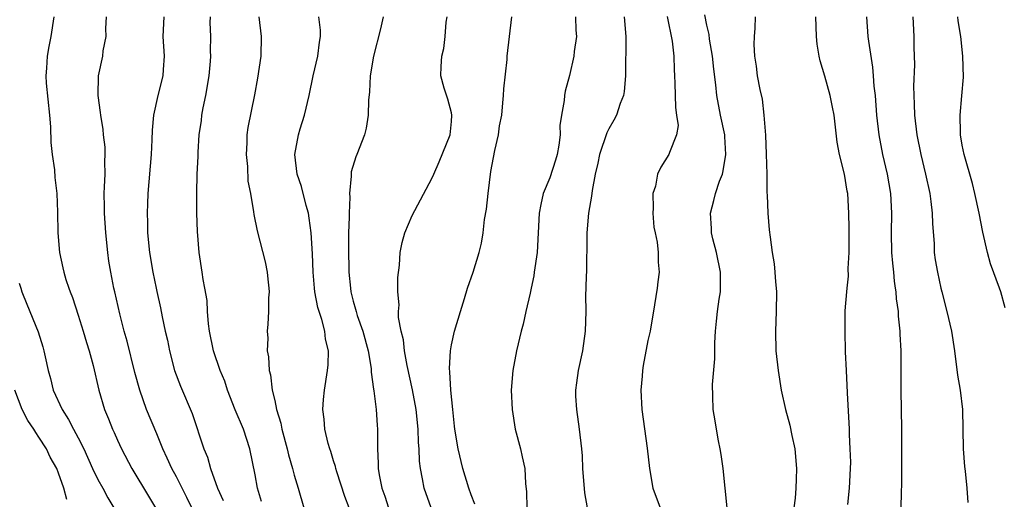
# Model space of a CAD drawing. Units: inches. Extents: x 2604000 to 2607000, y 1524000 to 1527000.
# Drawn here: x 2605781 to 2605881, y 1524152 to 1524201 of the extents above; entities that cross this region are included whole.
import ezdxf

# ---------------------------------------------------------------- set-up
doc = ezdxf.new("R2010")
doc.units = ezdxf.units.IN
doc.header["$MEASUREMENT"] = 0
doc.layers.add('LD26041524_2ft', color=62, linetype='Continuous')

msp = doc.modelspace()

# ---------------------------------------------------------------- linework, layer by layer
at = {"layer": 'LD26041524_2ft'}
for points, elevation in [([(2605784.51, 1524201), (2605784.22, 1524199), (2605784.01, 1524197.99), (2605783.83, 1524197), (2605783.78, 1524195.78), (2605783.7, 1524195), (2605783.74, 1524194.26), (2605784.08, 1524191), (2605784.18, 1524189.82), (2605784.2, 1524188.2), (2605784.35, 1524187), (2605784.59, 1524185.42), (2605784.63, 1524184.63), (2605784.81, 1524183), (2605784.89, 1524181.11), (2605784.94, 1524179), (2605785.11, 1524177), (2605785.45, 1524175.45), (2605785.53, 1524175), (2605785.75, 1524174.25), (2605786.04, 1524173.38), (2605786.17, 1524173), (2605786.41, 1524172.41), (2605787, 1524170.63), (2605787.51, 1524169), (2605787.83, 1524167.83), (2605788.1, 1524167), (2605788.52, 1524165.48), (2605789.1, 1524163), (2605789.67, 1524161), (2605790.08, 1524160.08), (2605790.49, 1524159), (2605790.66, 1524158.66), (2605791, 1524157.88), (2605791.42, 1524157), (2605792.45, 1524155), (2605794.17, 1524152.17), (2605794.87, 1524151)], 7622), ([(2605798.56, 1524151), (2605798.06, 1524152.06), (2605797.58, 1524153), (2605797, 1524154.14), (2605796.52, 1524155), (2605796.06, 1524156.06), (2605795.62, 1524157), (2605795, 1524158.52), (2605793.95, 1524161), (2605793.26, 1524163), (2605792.78, 1524164.78), (2605791.98, 1524167.98), (2605791.68, 1524169), (2605791.23, 1524170.77), (2605790.72, 1524173), (2605790.64, 1524173.38), (2605790.31, 1524175), (2605790.13, 1524176.13), (2605790.01, 1524177), (2605789.81, 1524179), (2605789.67, 1524181), (2605789.67, 1524181.67), (2605789.64, 1524183), (2605789.69, 1524183.69), (2605789.73, 1524185), (2605789.71, 1524186.29), (2605789.76, 1524187), (2605789.74, 1524187.74), (2605789.59, 1524189), (2605789.55, 1524189.55), (2605789.29, 1524191), (2605789.28, 1524191.28), (2605789.03, 1524193), (2605789.07, 1524195), (2605789.49, 1524197), (2605789.55, 1524197.55), (2605789.84, 1524199), (2605789.82, 1524199.82), (2605789.87, 1524201)], 7620), ([(2605795.7, 1524201), (2605795.62, 1524199), (2605795.76, 1524197), (2605795.64, 1524195.64), (2605795.61, 1524195), (2605795.09, 1524193), (2605794.67, 1524191), (2605794.52, 1524189.48), (2605794.5, 1524188.5), (2605794.42, 1524187), (2605794.1, 1524183), (2605794.05, 1524181.95), (2605794.01, 1524181), (2605794.05, 1524180.05), (2605794.06, 1524179), (2605794.27, 1524177), (2605794.61, 1524175), (2605794.93, 1524173.38), (2605795, 1524173.02), (2605795.37, 1524171.37), (2605795.55, 1524170.45), (2605795.86, 1524169), (2605796.08, 1524168.08), (2605796.29, 1524167), (2605796.8, 1524165), (2605797.4, 1524163.4), (2605798.6, 1524160.6), (2605799.78, 1524157), (2605800.15, 1524156.15), (2605800.46, 1524155), (2605801.19, 1524153), (2605801.76, 1524151.75)], 7618), ([(2605805.65, 1524151.65), (2605805.26, 1524153), (2605805, 1524154.36), (2605804.46, 1524157), (2605803.81, 1524159), (2605802.99, 1524160.99), (2605802.2, 1524163), (2605801.91, 1524163.91), (2605801.46, 1524165), (2605800.78, 1524167), (2605800.38, 1524169), (2605800.27, 1524169.73), (2605800.17, 1524171), (2605800.12, 1524172.12), (2605799.89, 1524173.38), (2605799.72, 1524174.27), (2605799.63, 1524175), (2605799.31, 1524177), (2605799.13, 1524179.14), (2605799.08, 1524181), (2605799.06, 1524183.06), (2605799.11, 1524185), (2605799.21, 1524186.79), (2605799.22, 1524187.22), (2605799.33, 1524189), (2605799.54, 1524190.46), (2605799.59, 1524191), (2605799.73, 1524191.73), (2605799.99, 1524193), (2605800.34, 1524195), (2605800.48, 1524196.48), (2605800.5, 1524197), (2605800.48, 1524197.52), (2605800.49, 1524199), (2605800.44, 1524200.44), (2605800.45, 1524201)], 7616), ([(2605805.38, 1524201), (2605805.62, 1524199), (2605805.58, 1524197), (2605805.25, 1524194.75), (2605804.93, 1524193.07), (2605804.26, 1524189.74), (2605804.18, 1524189), (2605804.17, 1524188.17), (2605804.1, 1524187), (2605804.22, 1524185.78), (2605804.28, 1524184.28), (2605804.53, 1524183), (2605804.85, 1524181.15), (2605804.88, 1524180.88), (2605805.21, 1524179.21), (2605806.04, 1524176.04), (2605806.23, 1524175), (2605806.29, 1524174.29), (2605806.39, 1524173.38), (2605806.44, 1524173), (2605806.38, 1524172.38), (2605806.38, 1524171), (2605806.3, 1524169.7), (2605806.23, 1524169), (2605806.29, 1524168.29), (2605806.24, 1524167), (2605806.38, 1524166.38), (2605806.43, 1524165), (2605806.56, 1524164.56), (2605806.75, 1524163), (2605807, 1524161.94), (2605807.2, 1524161), (2605807.63, 1524159.63), (2605807.74, 1524159), (2605808.27, 1524157), (2605808.4, 1524156.4), (2605808.82, 1524155), (2605809, 1524154.31), (2605809.4, 1524153), (2605809.96, 1524151)], 7614), ([(2605814.59, 1524151), (2605814.14, 1524152.14), (2605813.32, 1524154.68), (2605813.23, 1524155), (2605813.2, 1524155.2), (2605813, 1524155.8), (2605812.72, 1524156.72), (2605812.61, 1524157), (2605812.45, 1524157.55), (2605812.11, 1524159), (2605812.03, 1524160.03), (2605811.9, 1524161), (2605811.97, 1524162.03), (2605812.07, 1524163), (2605812.38, 1524165), (2605812.44, 1524165.56), (2605812.47, 1524167), (2605812.17, 1524168.17), (2605812.1, 1524169), (2605811.81, 1524170.19), (2605811.52, 1524171), (2605811.4, 1524171.4), (2605811.1, 1524173), (2605811.07, 1524173.38), (2605810.93, 1524175), (2605810.86, 1524176.86), (2605810.7, 1524179), (2605810.52, 1524180.52), (2605810.43, 1524181), (2605810.19, 1524181.81), (2605809.74, 1524183.74), (2605809.28, 1524185), (2605809.04, 1524187), (2605809.43, 1524189), (2605809.6, 1524189.6), (2605810.04, 1524191), (2605810.5, 1524193), (2605810.93, 1524195), (2605811.41, 1524197), (2605811.57, 1524198.43), (2605811.66, 1524199), (2605811.65, 1524199.65), (2605811.5, 1524201)], 7612), ([(2605818.03, 1524201), (2605817.78, 1524199.78), (2605817.06, 1524197), (2605816.72, 1524195), (2605816.64, 1524193.36), (2605816.54, 1524192.54), (2605816.51, 1524191), (2605816.32, 1524189.68), (2605816.15, 1524189), (2605815.38, 1524187), (2605815.26, 1524186.74), (2605814.79, 1524185.21), (2605814.77, 1524185), (2605814.79, 1524184.79), (2605814.62, 1524183), (2605814.64, 1524182.64), (2605814.57, 1524181), (2605814.59, 1524180.59), (2605814.53, 1524179), (2605814.52, 1524177.48), (2605814.56, 1524175), (2605814.71, 1524173.38), (2605814.75, 1524173), (2605815, 1524172.05), (2605815.24, 1524171.24), (2605815.29, 1524171), (2605815.41, 1524170.59), (2605815.98, 1524169), (2605816.52, 1524167), (2605816.82, 1524165.18), (2605816.83, 1524164.83), (2605817.07, 1524163.07), (2605817.1, 1524162.9), (2605817.34, 1524161), (2605817.43, 1524159.43), (2605817.47, 1524159), (2605817.47, 1524157), (2605817.55, 1524155.55), (2605817.55, 1524155), (2605817.65, 1524154.35), (2605817.91, 1524153), (2605818.2, 1524152.2), (2605818.58, 1524151)], 7610), ([(2605822.92, 1524151), (2605822.21, 1524153), (2605822.06, 1524153.94), (2605821.85, 1524155), (2605821.75, 1524155.75), (2605821.7, 1524157), (2605821.64, 1524157.64), (2605821.6, 1524159), (2605821.4, 1524161), (2605821.02, 1524163.02), (2605820.49, 1524165.51), (2605820.22, 1524167), (2605820.11, 1524168.11), (2605819.87, 1524169), (2605819.61, 1524170.4), (2605819.6, 1524171), (2605819.66, 1524171.66), (2605819.54, 1524173), (2605819.54, 1524173.38), (2605819.55, 1524174.45), (2605819.7, 1524175.7), (2605819.79, 1524177), (2605819.97, 1524178.03), (2605820.24, 1524179), (2605821, 1524180.77), (2605823, 1524184.53), (2605823.19, 1524185), (2605823.75, 1524186.25), (2605824.85, 1524189), (2605825, 1524190.36), (2605825.05, 1524191), (2605825, 1524191.25), (2605824.61, 1524192.61), (2605824.26, 1524193.74), (2605823.91, 1524195), (2605823.95, 1524195.95), (2605824.01, 1524197), (2605824.21, 1524197.79), (2605824.35, 1524199), (2605824.46, 1524200.46), (2605824.55, 1524201)], 7608), ([(2605827.37, 1524151.37), (2605827, 1524152.32), (2605826.75, 1524153), (2605826.16, 1524155), (2605825.69, 1524157), (2605825.34, 1524159), (2605825.32, 1524159.32), (2605825.12, 1524161), (2605824.92, 1524163), (2605824.84, 1524164.84), (2605824.8, 1524165.2), (2605824.9, 1524167), (2605825, 1524167.59), (2605825.3, 1524169), (2605825.9, 1524171), (2605826.33, 1524172.33), (2605826.64, 1524173.36), (2605826.64, 1524173.38), (2605827.2, 1524175), (2605827.8, 1524177), (2605828.05, 1524177.95), (2605828.22, 1524179), (2605828.37, 1524180.37), (2605828.57, 1524181.43), (2605828.72, 1524183), (2605829, 1524185.26), (2605829.41, 1524187.41), (2605829.78, 1524189), (2605829.9, 1524189.9), (2605830.11, 1524191), (2605830.24, 1524192.24), (2605830.3, 1524193), (2605830.33, 1524193.67), (2605830.66, 1524196.66), (2605830.68, 1524197), (2605830.89, 1524199), (2605831.15, 1524201)], 7606), ([(2605837.63, 1524201), (2605837.66, 1524199.66), (2605837.71, 1524199), (2605837.48, 1524197.48), (2605837.46, 1524197), (2605837, 1524195.05), (2605836.57, 1524193.43), (2605836.49, 1524193), (2605836.48, 1524192.48), (2605836.21, 1524191), (2605836.04, 1524189.96), (2605836.06, 1524189), (2605835.92, 1524187.93), (2605835.75, 1524187), (2605835.58, 1524186.42), (2605835, 1524184.62), (2605834.34, 1524183), (2605834.09, 1524181.91), (2605833.93, 1524181), (2605833.71, 1524177), (2605833.43, 1524175), (2605833.37, 1524174.63), (2605833.11, 1524173.38), (2605833, 1524172.87), (2605832.57, 1524171), (2605832.29, 1524169.71), (2605832.1, 1524169), (2605831.61, 1524167), (2605831.24, 1524165), (2605831.09, 1524163), (2605831.16, 1524161), (2605831.49, 1524159), (2605832.02, 1524157), (2605832.21, 1524156.21), (2605832.46, 1524155), (2605832.52, 1524153.48), (2605832.64, 1524152.64), (2605832.66, 1524151)], 7604), ([(2605842.59, 1524201), (2605842.75, 1524199), (2605842.7, 1524195), (2605842.59, 1524193.41), (2605842.51, 1524193), (2605842.17, 1524192.17), (2605841.79, 1524191), (2605841.52, 1524190.48), (2605841, 1524189.61), (2605840.8, 1524189.2), (2605840.06, 1524187), (2605839.91, 1524186.09), (2605839.64, 1524185), (2605839.31, 1524183.31), (2605839.26, 1524182.74), (2605838.95, 1524181), (2605838.79, 1524179), (2605838.76, 1524177), (2605838.75, 1524176.75), (2605838.74, 1524175), (2605838.71, 1524174.71), (2605838.67, 1524173.38), (2605838.65, 1524172.65), (2605838.66, 1524171), (2605838.62, 1524169), (2605838.33, 1524167), (2605837.88, 1524165), (2605837.73, 1524163.73), (2605837.62, 1524163), (2605837.63, 1524162.37), (2605837.72, 1524161), (2605838, 1524159), (2605838.23, 1524157), (2605838.29, 1524156.29), (2605838.35, 1524155), (2605838.54, 1524152.54), (2605838.82, 1524151)], 7602), ([(2605846.97, 1524201.03), (2605847.47, 1524198.53), (2605847.65, 1524197), (2605847.66, 1524195.66), (2605847.71, 1524195), (2605847.74, 1524194.26), (2605847.79, 1524191.79), (2605847.92, 1524191), (2605848.06, 1524189.94), (2605847.92, 1524189), (2605847.18, 1524187.18), (2605847.13, 1524187), (2605846.3, 1524185.7), (2605845.98, 1524185), (2605845.75, 1524183.75), (2605845.51, 1524183), (2605845.52, 1524181.52), (2605845.49, 1524181), (2605845.6, 1524179.6), (2605845.72, 1524179), (2605845.94, 1524178.06), (2605846.05, 1524177), (2605846.03, 1524176.03), (2605846.13, 1524175), (2605846.01, 1524174.01), (2605845.92, 1524173.38), (2605845.67, 1524171.67), (2605845.21, 1524169), (2605845, 1524168.06), (2605844.52, 1524165.48), (2605844.45, 1524165), (2605844.42, 1524164.42), (2605844.29, 1524163), (2605844.37, 1524161), (2605844.93, 1524157.07), (2605845.14, 1524155), (2605845.51, 1524153), (2605846.44, 1524150.44)], 7600), ([(2605853.07, 1524151), (2605852.67, 1524155), (2605852.44, 1524156.44), (2605852.36, 1524157), (2605852.19, 1524157.81), (2605851.96, 1524159), (2605851.85, 1524159.85), (2605851.63, 1524161), (2605851.62, 1524162.38), (2605851.57, 1524163.57), (2605851.82, 1524166.18), (2605851.8, 1524167), (2605851.8, 1524167.8), (2605851.87, 1524169), (2605851.99, 1524170.01), (2605852.08, 1524171), (2605852.25, 1524172.25), (2605852.37, 1524173), (2605852.38, 1524173.38), (2605852.39, 1524173.61), (2605852.37, 1524175), (2605851.97, 1524177), (2605851.61, 1524178.39), (2605851.48, 1524179), (2605851.46, 1524179.46), (2605851.36, 1524181), (2605851.71, 1524182.29), (2605851.86, 1524183), (2605852.29, 1524184.29), (2605852.58, 1524185), (2605852.67, 1524185.33), (2605852.94, 1524187), (2605852.81, 1524188.81), (2605852.81, 1524189), (2605852.4, 1524191), (2605852, 1524193), (2605851.91, 1524194.09), (2605851.69, 1524195.69), (2605851.57, 1524197), (2605851.26, 1524198.74), (2605851.22, 1524199.22), (2605851, 1524200.18), (2605850.79, 1524201.21)], 7598), ([(2605855.92, 1524201), (2605855.87, 1524199.87), (2605855.8, 1524199), (2605855.79, 1524198.21), (2605855.83, 1524197), (2605856, 1524196), (2605856.13, 1524195), (2605856.39, 1524193.61), (2605856.61, 1524192.61), (2605856.81, 1524191), (2605856.96, 1524188.96), (2605857.04, 1524187.04), (2605857.09, 1524185), (2605857.11, 1524183.11), (2605857.14, 1524182.86), (2605857.21, 1524181), (2605857.33, 1524179.33), (2605857.43, 1524178.57), (2605857.64, 1524177), (2605857.85, 1524175.85), (2605857.93, 1524175), (2605857.97, 1524174.03), (2605858.04, 1524173.38), (2605858.08, 1524173), (2605858.04, 1524171), (2605857.97, 1524169), (2605858.03, 1524167), (2605858.24, 1524165), (2605858.56, 1524163), (2605859.01, 1524161), (2605859.43, 1524159.43), (2605859.64, 1524158.36), (2605859.94, 1524157), (2605860.13, 1524155), (2605860.07, 1524153.93), (2605860.04, 1524153), (2605859.98, 1524151.98), (2605859.86, 1524151)], 7596), ([(2605865.34, 1524151.34), (2605865.53, 1524153), (2605865.63, 1524155), (2605865.64, 1524155.64), (2605865.6, 1524157), (2605865.52, 1524158.48), (2605865.51, 1524159), (2605865.3, 1524162.7), (2605865.2, 1524165), (2605865.12, 1524166.88), (2605865.06, 1524169), (2605865.08, 1524171.08), (2605865.23, 1524173), (2605865.27, 1524173.38), (2605865.4, 1524174.6), (2605865.39, 1524175.39), (2605865.47, 1524177), (2605865.47, 1524179.47), (2605865.44, 1524181), (2605865.33, 1524183), (2605865.27, 1524183.27), (2605865.02, 1524185), (2605864.5, 1524187), (2605864.25, 1524188.25), (2605863.95, 1524191), (2605863.8, 1524191.8), (2605863.56, 1524193), (2605863, 1524194.98), (2605862.53, 1524196.53), (2605862.43, 1524197), (2605862.23, 1524198.23), (2605862.15, 1524199), (2605862.08, 1524201)], 7594), ([(2605870.76, 1524150.76), (2605870.82, 1524152.82), (2605870.84, 1524153.16), (2605870.85, 1524155), (2605870.83, 1524159), (2605870.76, 1524163), (2605870.78, 1524167), (2605870.69, 1524168.69), (2605870.69, 1524169), (2605870.52, 1524170.52), (2605870.5, 1524171), (2605870.3, 1524172.3), (2605870.27, 1524173), (2605870.21, 1524173.38), (2605870.1, 1524174.1), (2605870.02, 1524175), (2605869.92, 1524175.92), (2605869.84, 1524177), (2605869.8, 1524179), (2605869.84, 1524181), (2605869.72, 1524183), (2605869.38, 1524185), (2605868.92, 1524187), (2605868.54, 1524189), (2605868.31, 1524191), (2605868.15, 1524193), (2605868.04, 1524193.96), (2605867.97, 1524195), (2605867.89, 1524195.89), (2605867.48, 1524198.52), (2605867.43, 1524199), (2605867.29, 1524201)], 7592), ([(2605871.97, 1524201), (2605872.07, 1524199), (2605872.07, 1524197.93), (2605872.13, 1524196.13), (2605872.04, 1524193.96), (2605872.05, 1524193), (2605872.1, 1524192.1), (2605872.12, 1524191), (2605872.37, 1524189), (2605872.77, 1524187), (2605873.24, 1524185), (2605873.68, 1524183), (2605873.81, 1524182.19), (2605873.94, 1524181), (2605873.95, 1524179.95), (2605874.12, 1524177.88), (2605874.15, 1524177), (2605874.25, 1524176.25), (2605874.46, 1524175), (2605874.82, 1524173.38), (2605874.9, 1524173), (2605875.44, 1524171), (2605875.9, 1524169), (2605876.19, 1524167), (2605876.51, 1524164.51), (2605876.78, 1524163), (2605877.02, 1524161), (2605877.08, 1524157), (2605877.21, 1524155.21), (2605877.28, 1524154.72), (2605877.46, 1524153), (2605877.55, 1524151.55)], 7590), ([(2605881.36, 1524171.36), (2605880.91, 1524173), (2605880.77, 1524173.38), (2605879.86, 1524175.86), (2605879.56, 1524177), (2605879.08, 1524179.08), (2605878.71, 1524181), (2605878.28, 1524183), (2605878.04, 1524184.04), (2605877.19, 1524187), (2605877, 1524187.95), (2605876.82, 1524189), (2605876.8, 1524189.2), (2605876.77, 1524191), (2605876.96, 1524192.96), (2605877.12, 1524194.88), (2605877.06, 1524197), (2605876.85, 1524199), (2605876.59, 1524200.59), (2605876.55, 1524201)], 7588), ([(2605781, 1524173.9), (2605781.15, 1524173.38), (2605781.27, 1524173), (2605781.76, 1524171.76), (2605782.92, 1524168.92), (2605783.4, 1524167.4), (2605783.5, 1524167), (2605783.62, 1524166.38), (2605783.94, 1524165), (2605784.18, 1524164.18), (2605784.45, 1524163), (2605785.35, 1524161), (2605786.01, 1524160.01), (2605786.52, 1524159), (2605787, 1524158.12), (2605787.57, 1524157), (2605788.46, 1524155), (2605789, 1524153.88), (2605789.49, 1524153), (2605790.01, 1524152.01), (2605790.62, 1524151)], 7624), ([(2605785.85, 1524151.85), (2605785.52, 1524153), (2605785, 1524154.52), (2605784.81, 1524155), (2605784.15, 1524156.15), (2605783.78, 1524157), (2605783, 1524158.21), (2605782.67, 1524158.67), (2605782.48, 1524159), (2605781.88, 1524159.88), (2605781.31, 1524161), (2605780.54, 1524163)], 7626)]:
    msp.add_lwpolyline(points, dxfattribs=dict(at, elevation=elevation))

doc.saveas('drawing.dxf')
